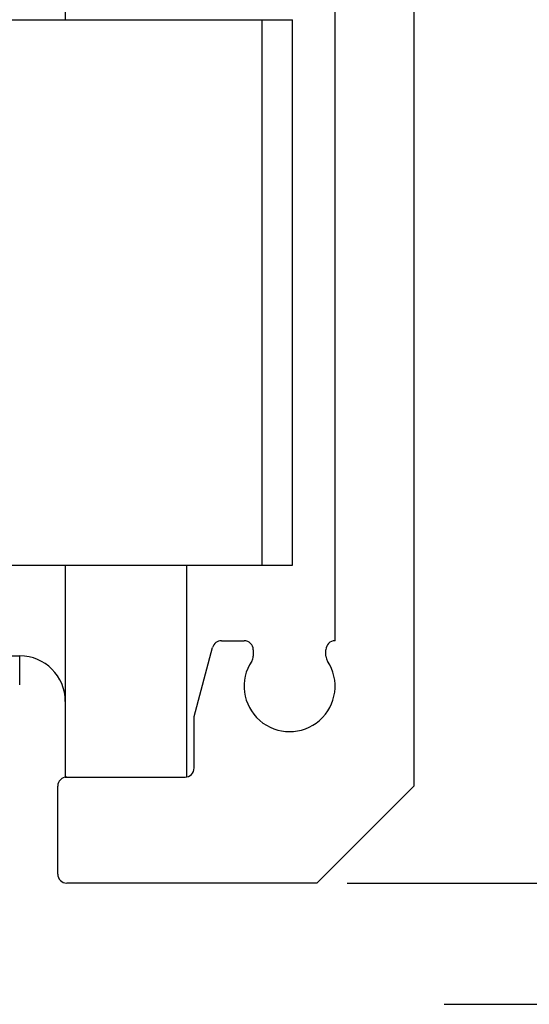
# Model space of a CAD drawing. Extents: x -26038 to 6663, y -27364 to 6675.
# Drawn here: x -14081 to -14065, y -16633 to -16601 of the extents above; entities that cross this region are included whole.
import ezdxf

# ---------------------------------------------------------------- set-up
doc = ezdxf.new("R2010")
doc.units = 0
doc.linetypes.add('SLD-Continua', pattern=[0])
doc.layers.add('COTAS', color=10, linetype='Continuous', lineweight=15)
doc.styles.get("Standard").update_dxf_attribs({"font": 'arial.ttf'})
doc.dimstyles.new('MM - PULGADAS', dxfattribs={"dimtxt": 30, "dimasz": 25, "dimexe": 1, "dimexo": 1, "dimgap": 5, "dimtad": 1, "dimtoh": 1, "dimdec": 0, "dimtxsty": 'Standard', "dimblk": 'ARCHTICK', "dimcen": 0.09375, "dimclrt": 256, "dimadec": 0, "dimazin": 0, "dimtfac": 1, "dimtdec": 0, "dimtmove": 0, "dimatfit": 3, "dimfxl": 1, "dimarcsym": 0})

# ---------------------------------------------------------------- blocks, each defined once
blk = doc.blocks.new('_ArchTick')
at = {"color": 0, "linetype": 'ByBlock', "const_width": 0.15}
blk.add_lwpolyline([(-0.5, -0.5), (0.5, 0.5)], dxfattribs=at)
blk = doc.blocks.new('*D31')
at = {"layer": 'COTAS', "color": 0, "lineweight": -2, "transparency": 16777216}
for p, q in [((-14070.687, -16584.11), (-14048.953, -16584.11)), ((-14070.687, -16629.11), (-14048.953, -16629.11))]:
    blk.add_line(p, q, dxfattribs=at)
at = {"layer": 'COTAS', "lineweight": -2, "transparency": 16777216}
blk.add_line((-14049.953, -16584.11), (-14049.953, -16629.11), dxfattribs=at)
at = {"layer": 'Defpoints', "color": 0, "transparency": 16777216}
for p in [(-14071.687, -16584.11), (-14071.687, -16629.11), (-14049.953, -16629.11)]:
    blk.add_point(p, dxfattribs=at)
at = {"layer": 'COTAS', "lineweight": -2, "transparency": 16777216, "xscale": 4, "yscale": 4, "zscale": 4}
for p, rotation in [((-14049.953, -16584.11), 90), ((-14049.953, -16629.11), 270)]:
    blk.add_blockref('_ArchTick', p, dxfattribs=dict(at, rotation=rotation))
at = {"layer": 'COTAS', "transparency": 16777216, "insert": (-14058.535, -16606.61), "char_height": 5, "attachment_point": 5, "rotation": 90}
blk.add_mtext('45 mm [1{\\H1x;\\S3/4;}"]', dxfattribs=at)
blk = doc.blocks.new('*D32')
at = {"layer": 'COTAS', "color": 0, "lineweight": -2, "transparency": 16777216}
for p, q in [((-14070.687, -16629.11), (-14048.953, -16629.11)), ((-14067.487, -16633.11), (-14048.953, -16633.11))]:
    blk.add_line(p, q, dxfattribs=at)
at = {"layer": 'COTAS', "lineweight": -2, "transparency": 16777216}
for p, q in [((-14049.953, -16629.11), (-14049.953, -16633.11)), ((-14049.953, -16650.228), (-14049.953, -16633.11)), ((-14009.709, -16650.228), (-14049.953, -16650.228))]:
    blk.add_line(p, q, dxfattribs=at)
at = {"layer": 'Defpoints', "color": 0, "transparency": 16777216}
for p in [(-14071.687, -16629.11), (-14068.487, -16633.11), (-14049.953, -16633.11)]:
    blk.add_point(p, dxfattribs=at)
at = {"layer": 'COTAS', "lineweight": -2, "transparency": 16777216, "xscale": 4, "yscale": 4, "zscale": 4}
for p, rotation in [((-14049.953, -16629.11), 90), ((-14049.953, -16633.11), 270)]:
    blk.add_blockref('_ArchTick', p, dxfattribs=dict(at, rotation=rotation))
at = {"layer": 'COTAS', "transparency": 16777216, "insert": (-14027.831, -16641.593), "char_height": 5, "attachment_point": 5}
blk.add_mtext('4 mm [{\\H1x;\\S3/16;}"]', dxfattribs=at)

msp = doc.modelspace()

# ---------------------------------------------------------------- linework, layer by layer
at = {"color": 7, "linetype": 'SLD-Continua', "lineweight": 25}
for p, q in [((-14068.487, -16587.31), (-14068.487, -16625.91)), ((-14071.087, -16621.11), (-14071.087, -16591.61)), ((-14079.987, -16593.61), (-14079.987, -16600.61)), ((-14098.487, -16600.61), (-14074.487, -16600.61)), ((-14074.487, -16600.61), (-14073.487, -16600.61)), ((-14073.487, -16618.61), (-14073.487, -16600.61)), ((-14073.487, -16600.61), (-14073.187, -16600.61)), ((-14073.187, -16600.61), (-14072.787, -16600.61)), ((-14072.787, -16600.61), (-14072.487, -16600.61)), ((-14072.487, -16618.61), (-14072.487, -16600.61)), ((-14098.487, -16618.61), (-14074.487, -16618.61)), ((-14079.987, -16618.61), (-14079.987, -16625.61)), ((-14075.987, -16618.61), (-14075.987, -16625.606)), ((-14074.487, -16618.61), (-14073.487, -16618.61)), ((-14073.487, -16618.61), (-14073.187, -16618.61)), ((-14073.187, -16618.61), (-14072.787, -16618.61)), ((-14072.787, -16618.61), (-14072.487, -16618.61)), ((-14074.837, -16621.11), (-14074.087, -16621.11)), ((-14071.088, -16621.11), (-14071.087, -16621.11)), ((-14075.737, -16623.61), (-14075.127, -16621.333)), ((-14073.787, -16621.41), (-14073.787, -16621.616)), ((-14071.387, -16621.616), (-14071.387, -16621.409)), ((-14091.487, -16621.61), (-14081.487, -16621.61)), ((-14081.487, -16621.984), (-14081.487, -16621.61)), ((-14081.487, -16622.566), (-14081.487, -16621.984)), ((-14075.737, -16625.31), (-14075.737, -16623.61)), ((-14079.987, -16625.61), (-14079.937, -16625.61)), ((-14079.937, -16625.61), (-14076.037, -16625.61)), ((-14080.237, -16628.81), (-14080.237, -16625.91)), ((-14068.487, -16625.91), (-14071.687, -16629.11)), ((-14071.687, -16629.11), (-14079.937, -16629.11))]:
    msp.add_line(p, q, dxfattribs=at)
for centre, radius, start, end in [((-14074.837, -16621.41), 0.3, 90, 165), ((-14074.087, -16621.41), 0.3, 0, 90), ((-14071.088, -16621.409), 0.299, 90, 180), ((-14081.487, -16623.11), 1.5, 0, 90), ((-14072.587, -16622.61), 1.5, 146.4331, 33.5669), ((-14074.086, -16621.616), 0.299, 326.4331, 0), ((-14071.088, -16621.616), 0.299, 180, 213.5669), ((-14076.037, -16625.31), 0.3, 270, 0), ((-14079.937, -16625.91), 0.3, 90, 180), ((-14079.937, -16628.81), 0.3, 180, 270)]:
    msp.add_arc(centre, radius, start, end, dxfattribs=at)

# ---------------------------------------------------------------- dimensions: what is measured, and where the dimension line sits
at = {"layer": 'COTAS'}
dim = msp.add_linear_dim(base=(-14049.953, -16629.11), p1=(-14071.687, -16584.11), p2=(-14071.687, -16629.11), angle=90, dimstyle='MM - PULGADAS', override={"dimtxt": 5, "dimasz": 4, "dimgap": 2, "dimpost": ' mm', "dimclrd": 256, "dimtmove": 1}, dxfattribs=at)
dim.commit()
dim.dimension.update_dxf_attribs({"geometry": '*D31', "text_midpoint": (-14058.535, -16606.61)})
dim = msp.add_linear_dim(base=(-14049.953, -16633.11), p1=(-14071.687, -16629.11), p2=(-14068.487, -16633.11), angle=90, dimstyle='MM - PULGADAS', override={"dimtxt": 5, "dimasz": 4, "dimgap": 2, "dimpost": ' mm', "dimclrd": 256, "dimtmove": 1}, dxfattribs=at)
dim.commit()
dim.dimension.update_dxf_attribs({"geometry": '*D32', "text_midpoint": (-14049.953, -16650.228), "dimtype": 160})

doc.saveas('drawing.dxf')
